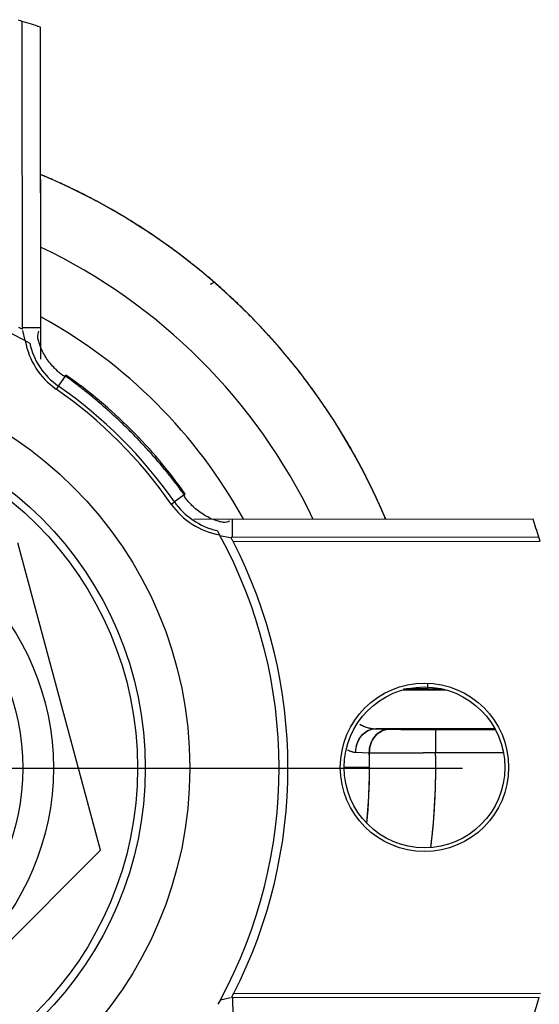
# Model space of a CAD drawing. Units: millimetres. Extents: x 0 to 408, y 0 to 202.
# Drawn here: x 70 to 74, y 125 to 133 of the extents above; entities that cross this region are included whole.
import ezdxf
from ezdxf.enums import TextEntityAlignment as Align
from ezdxf.lldxf.tags import DXFTag

# ---------------------------------------------------------------- set-up
doc = ezdxf.new("R2010")
doc.units = ezdxf.units.MM
for name, color, linetype in [('24883000_TMC60_0', 7, 'Continuous'), ('DIN-931_M8_X_30', 7, 'Continuous'), ('DV1_Predeterminado', 7, 'Continuous'), ('Predeterminado', 7, 'Continuous')]:
    doc.layers.add(name, color=color, linetype=linetype)
doc.styles.add('SEACAD_Arial', font='arial.ttf')
tags = doc.linetypes.add('HIDDEN2', pattern=[4.7625, 3.175, -1.5875]).pattern_tags.tags
tags[6:7] = [DXFTag(74, 4), DXFTag(75, 0), DXFTag(340, '0'), DXFTag(46, 0.0), DXFTag(50, 0.0), DXFTag(44, 0.0), DXFTag(45, 0.0)]
tags[4:5] = [DXFTag(74, 4), DXFTag(75, 0), DXFTag(340, '0'), DXFTag(46, 0.0), DXFTag(50, 0.0), DXFTag(44, 0.0), DXFTag(45, 0.0)]
doc.dimstyles.new('SOLE', dxfattribs={"dimtxt": 2.6, "dimasz": 2.08, "dimexe": 1.3, "dimexo": 1.3, "dimgap": 0.65, "dimtad": 1, "dimlfac": 8.333333, "dimdsep": 46, "dimtxsty": 'SEACAD_Arial', "dimblk1": '_SE_FILLED', "dimblk2": '_SE_FILLED', "dimsah": 1, "dimcen": 1.3, "dimadec": 0, "dimazin": 0, "dimtfac": 0.7, "dimtdec": 3, "dimtmove": 0, "dimatfit": 3, "dimfxl": 1, "dimarcsym": 0})

# ---------------------------------------------------------------- blocks, each defined once
blk = doc.blocks.new('SE1')
at = {"layer": '24883000_TMC60_0', "color": 7, "linetype": 'HIDDEN2'}
for p, q in [((70.2512, 130.4415), (70.2488, 132.8527)), ((70.3929, 130.4258), (70.3905, 132.8073)), ((70.3933, 130.2047), (70.3906, 132.8073)), ((70.2502, 130.4316), (70.2677, 130.352)), ((70.3064, 130.3307), (70.2677, 130.352)), ((74.2533, 128.9524), (71.5935, 128.9497)), ((71.7768, 128.8632), (71.7982, 128.8245)), ((70.862, 126.3592), (70.2141, 128.7677)), ((71.7982, 128.8245), (71.8776, 128.8072)), ((74.299, 128.8106), (71.8876, 128.8082)), ((73.2366, 127.6151), (73.5666, 127.6155)), ((73.427, 127.6636), (73.427, 127.6222)), ((73.427, 127.6368), (73.427, 127.6222)), ((73.427, 127.6222), (73.5388, 127.6223)), ((73.427, 127.6222), (73.5388, 127.6223)), ((73.0055, 127.3065), (73.0055, 127.3119)), ((73.0055, 127.3065), (73.0055, 127.3119)), ((73.953, 127.3106), (73.0194, 127.3097)), ((73.9544, 127.3106), (73.0194, 127.3097)), ((73.0196, 127.3097), (73.1252, 127.3066)), ((73.0331, 127.3093), (73.1252, 127.3066)), ((73.4891, 127.3033), (73.9581, 127.3037)), ((73.4891, 127.3033), (73.9581, 127.3037)), ((73.4891, 127.3033), (73.4893, 127.1233)), ((73.4891, 127.3033), (73.4893, 127.1233)), ((72.8639, 127.1253), (72.9695, 127.1225)), ((72.8639, 127.1253), (72.9695, 127.1225)), ((73.4893, 127.1233), (74.0213, 127.1238)), ((73.4893, 127.1233), (74.0213, 127.1238)), ((72.9711, 127.0068), (72.7722, 127.0066)), ((72.9711, 127.0068), (72.7722, 127.0066)), ((69.1002, 124.5938), (70.862, 126.3592)), ((71.8018, 125.1868), (71.7821, 125.1509)), ((71.8018, 125.1868), (71.8816, 125.2044)), ((71.8915, 125.2034), (74.3026, 125.2058))]:
    blk.add_line(p, q, dxfattribs=at)
at = {"layer": '24883000_TMC60_0', "color": 7, "linetype": 'Continuous'}
for p, q in [((70.3942, 130.451), (70.2505, 130.4509)), ((70.5317, 129.9952), (70.5916, 130.0813)), ((70.5317, 129.9952), (70.5147, 129.9706)), ((71.5269, 129.1478), (71.4409, 129.0878)), ((71.4164, 129.0707), (71.4409, 129.0878)), ((74.2533, 128.9523), (71.8745, 128.9499)), ((71.8971, 128.8075), (71.897, 128.9513)), ((71.9011, 128.7783), (74.3081, 128.7807)), ((74.3117, 125.2357), (71.9046, 125.2333)), ((71.9009, 125.0603), (71.9007, 125.2041))]:
    blk.add_line(p, q, dxfattribs=at)
at = {"layer": '24883000_TMC60_0', "color": 7, "linetype": 'HIDDEN2'}
for centre, radius in [((68.4522, 127.0023), 3.1097), ((68.4522, 127.0023), 2.76), ((68.4522, 127.0023), 2.7), ((68.4522, 127.0023), 1.8), ((73.4022, 127.0073), 0.66), ((73.4022, 127.0073), 0.63)]:
    blk.add_circle(centre, radius, dxfattribs=at)
at = {"layer": '24883000_TMC60_0', "color": 7, "linetype": 'Continuous'}
blk.add_circle((68.4522, 127.0023), 2.04, dxfattribs=at)
at = {"layer": '24883000_TMC60_0', "color": 7, "linetype": 'HIDDEN2'}
for centre, radius, start, end in [((68.4522, 127.0023), 6.12, 72.92919, 73.22174), ((68.4522, 127.0023), 6.12, 71.53535, 72.92919), ((68.4522, 127.0023), 6.12, 71.53437, 71.53545), ((68.4522, 127.0023), 5.0385, 22.75544, 67.35915), ((68.4522, 127.0023), 4.5189, 25.54053, 64.57406), ((68.4522, 127.0023), 4.5189, 25.54053, 64.57406), ((68.4522, 127.0023), 3.81, 61.54218, 118.57241), ((68.4522, 127.0023), 4.0339, 28.87163, 61.24296), ((68.4522, 127.0023), 4.0339, 28.87163, 61.24296), ((70.8488, 130.4515), 0.5556, 192.5557, 235.20739), ((68.4522, 127.0023), 3.7481, 34.90711, 55.20876), ((71.8965, 129.4058), 0.5556, 214.9072, 257.55889), ((68.4522, 127.0023), 6.12, 17.1854, 18.57924), ((68.4522, 127.0023), 3.81, 331.54218, 28.57241), ((68.4522, 127.0023), 3.8793, 332.86895, 27.24564), ((68.4522, 127.0023), 6.12, 16.89285, 17.1854), ((73.4017, 113.1374), 14.4848, 89.89983, 90.64449), ((73.4049, 112.8403), 14.7819, 89.91446, 90.64415), ((73.4363, 141.5444), 14.2412, 268.74808, 270.21236), ((73.4358, 141.4832), 14.18, 268.74492, 270.21552), ((68.4522, 127.0023), 4.5189, 354.4897, 1.52347), ((73.1749, 160.7542), 33.6323, 269.65017, 270.53564), ((73.1767, 159.6199), 32.4981, 269.63472, 270.55109), ((68.4522, 127.0023), 4.5189, 0.0573, 1.52347), ((68.4522, 127.0023), 5.0385, 352.89647, 1.37591), ((68.4522, 127.0023), 4.5189, 354.4897, 0.0573), ((68.4522, 127.0023), 6.12, 341.53535, 342.92919)]:
    blk.add_arc(centre, radius, start, end, dxfattribs=at)
at = {"layer": '24883000_TMC60_0', "color": 7, "linetype": 'Continuous'}
for centre, radius, start, end in [((70.8488, 130.4515), 0.5855, 190.0271, 235.20739), ((68.4522, 127.0023), 3.6444, 34.9072, 55.20739), ((68.4522, 127.0023), 3.6145, 34.9072, 55.20739), ((71.8965, 129.4058), 0.5855, 214.9072, 260.08749)]:
    blk.add_arc(centre, radius, start, end, dxfattribs=at)
at = {"layer": '24883000_TMC60_0', "color": 7, "linetype": 'HIDDEN2'}
blk.add_ellipse((73.1253, 127.1266), major_axis=(-0.0053, -0.1799), ratio=0.865688, start_param=3.176464, end_param=4.76069, dxfattribs=at)
for points, degree, knots in [([(73.0957, 128.9582), (72.9844, 129.2224), (72.8434, 129.473), (72.6246, 129.8617), (72.3412, 130.2059), (72.0576, 130.5501), (71.7181, 130.8391), (71.3784, 131.1282), (70.9934, 131.353), (70.7049, 131.5216), (70.3975, 131.6502)], 2, [0.0846802, 0.0846802, 0.0846802, 0.125, 0.125, 0.1875, 0.1875, 0.25, 0.25, 0.3125, 0.3125, 0.3593338, 0.3593338, 0.3593338]), ([(70.5863, 130.0738), (70.5762, 130.0713), (70.5651, 130.0792), (70.549, 130.0918), (70.5333, 130.1049), (70.5181, 130.1186), (70.4962, 130.1401), (70.4688, 130.1705), (70.4385, 130.2116), (70.4125, 130.2552), (70.3935, 130.2966), (70.3803, 130.3343), (70.3712, 130.3674), (70.3675, 130.3897), (70.3793, 130.4258)], 3, [0, 0, 0, 0, 0.049809, 0.099529, 0.14928, 0.199181, 0.249347, 0.374422, 0.499551, 0.62575, 0.749138, 0.835129, 0.918689, 1, 1, 1, 1]), ([(71.8745, 128.9352), (71.8402, 128.9236), (71.8271, 128.9256), (71.8074, 128.9299), (71.7877, 128.9351), (71.7678, 128.9413), (71.7389, 128.9519), (71.7016, 128.9689), (71.6578, 128.9948), (71.6166, 129.025), (71.5827, 129.0554), (71.5552, 129.0842), (71.533, 129.1103), (71.5196, 129.1288), (71.5194, 129.1426)], 3, [0, 0, 0, 0, 0.048082, 0.097012, 0.146839, 0.197619, 0.249419, 0.372866, 0.499597, 0.624607, 0.74973, 0.833492, 0.916727, 1, 1, 1, 1]), ([(72.8639, 127.1253), (72.8635, 127.1491), (72.8673, 127.173), (72.8826, 127.2173), (72.894, 127.2377), (72.9229, 127.2719), (72.9403, 127.2856), (72.9782, 127.3044), (72.9988, 127.3094), (73.0194, 127.3097)], 3, [0, 0, 0, 0, 0.25, 0.25, 0.5, 0.5, 0.75, 0.75, 1, 1, 1, 1]), ([(72.8639, 127.1253), (72.8636, 127.1467), (72.8667, 127.1699), (72.8814, 127.2149), (72.8932, 127.2367), (72.9236, 127.2728), (72.9421, 127.287), (72.9807, 127.3053), (73.0006, 127.3094), (73.0194, 127.3097)], 3, [0, 0, 0, 0, 0.25, 0.25, 0.5, 0.5, 0.75, 0.75, 1, 1, 1, 1]), ([(72.8957, 127.3457), (72.8977, 127.3445), (72.9043, 127.3405), (72.9157, 127.3343), (72.9349, 127.3256), (72.9594, 127.3174), (72.9892, 127.3112), (73.0091, 127.3102), (73.0192, 127.3097)], 3, [0.7367463, 0.7367463, 0.7367463, 0.7367463, 0.7502357, 0.7815045, 0.8128505, 0.875546, 0.9380955, 0.9995698, 0.9995698, 0.9995698, 0.9995698]), ([(72.896, 127.3455), (72.9038, 127.3407), (72.9118, 127.3363), (72.9228, 127.3311), (72.9255, 127.3299), (72.931, 127.3276), (72.9337, 127.3265), (72.942, 127.3233), (72.9476, 127.3214), (72.9645, 127.3164), (72.976, 127.3139), (72.9935, 127.3113), (72.9994, 127.3107), (73.0082, 127.3101), (73.0111, 127.3099), (73.0156, 127.3097), (73.017, 127.3097), (73.0187, 127.3097), (73.0189, 127.3097), (73.0192, 127.3097), (73.0193, 127.3097), (73.0194, 127.3097), (73.0194, 127.3097), (73.0194, 127.3097)], 3, [0.7667644, 0.7667644, 0.7667644, 0.7667644, 0.8161276, 0.8161276, 0.8319517, 0.8319517, 0.8477758, 0.8477758, 0.8794239, 0.8794239, 0.9427202, 0.9427202, 0.9743684, 0.9743684, 0.9901924, 0.9901924, 0.9981045, 0.9981045, 0.9990935, 0.9990935, 0.999588, 0.999588, 0.9998194, 0.9998194, 0.9998194, 0.9998194]), ([(72.9695, 127.1225), (72.9692, 127.1462), (72.973, 127.1701), (72.9884, 127.2143), (72.9998, 127.2347), (73.0287, 127.2689), (73.0461, 127.2826), (73.084, 127.3014), (73.1046, 127.3064), (73.1252, 127.3066)], 3, [0, 0, 0, 0, 0.25, 0.25, 0.5, 0.5, 0.75, 0.75, 1, 1, 1, 1]), ([(72.7988, 127.1458), (72.8097, 127.1391), (72.8208, 127.1341), (72.8378, 127.1289), (72.8437, 127.1275), (72.8526, 127.1262), (72.8555, 127.1258), (72.8599, 127.1255), (72.8614, 127.1254), (72.8631, 127.1254), (72.8632, 127.1254), (72.8635, 127.1254), (72.8636, 127.1254), (72.8638, 127.1254), (72.8639, 127.1253), (72.8639, 127.1253)], 3, [0.8816391, 0.8816391, 0.8816391, 0.8816391, 0.9427217, 0.9427217, 0.9743623, 0.9743623, 0.9901827, 0.9901827, 0.9980928, 0.9980928, 0.9990816, 0.9990816, 0.999576, 0.999576, 1, 1, 1, 1]), ([(72.7988, 127.1458), (72.8089, 127.1395), (72.8304, 127.1291), (72.8524, 127.1266), (72.8639, 127.1253)], 3, [0.8796911, 0.8796911, 0.8796911, 0.8796911, 0.9368334, 1, 1, 1, 1])]:
    blk.add_open_spline(points, degree=degree, knots=knots, dxfattribs=at)
for points, degree in [([(71.7241, 130.7931), (71.7355, 130.7997), (71.7469, 130.8064)], 2), ([(70.2506, 130.4415), (70.2392, 130.4426), (70.2311, 130.4497), (70.2213, 130.4548)], 3), ([(71.9011, 128.7783), (71.8953, 128.7895), (71.8869, 128.7984), (71.8876, 128.8077)], 3), ([(73.4521, 126.3794), (73.4982, 126.7496), (73.4893, 127.1233)], 2), ([(71.8915, 125.2039), (71.8925, 125.2153), (71.8996, 125.2234), (71.9046, 125.2333)], 3)]:
    blk.add_open_spline(points, degree=degree, dxfattribs=at)
blk.add_rational_spline([(71.5194, 129.1426), (71.2657, 129.4923), (70.9546, 129.8082), (70.5863, 130.0738)], [0.555610328293, 0.523940132884, 0.498588222594, 0.479554597422], degree=3, dxfattribs=at)
at = {"layer": 'DIN-931_M8_X_30', "color": 7, "linetype": 'HIDDEN2'}
blk.add_arc((74.094, 125.1834), 0.36, 301.15951, 0, dxfattribs=at)
at = {"layer": 'DV1_Predeterminado', "color": 7, "linetype": 'Continuous'}
blk.add_line((68.7642, 127.0023), (73.7007, 127.0023), dxfattribs=at)
blk = doc.blocks.new('DMBLK8')
at = {"layer": 'Predeterminado', "linetype": 'Continuous'}
for points in [[(40.1018, 105.8508), (40.1018, 106.5442), (38.0218, 106.1975)], [(96.7815, 105.8508), (98.8615, 106.1975), (96.7815, 106.5442)]]:
    blk.add_hatch(color=7, dxfattribs=at).paths.add_polyline_path(points)
at = {"layer": 'Predeterminado', "color": 7, "linetype": 'Continuous'}
for p, q in [((98.8615, 136.2681), (98.8615, 104.8975)), ((38.0218, 136.2073), (38.0218, 104.8975)), ((38.0218, 106.1975), (98.8615, 106.1975))]:
    blk.add_line(p, q, dxfattribs=at)
at = {"layer": 'Predeterminado', "color": 7, "linetype": 'Continuous', "style": 'SEACAD_Arial'}
blk.add_text('507', height=2.6, dxfattribs=at).set_placement((65.3895, 109.4475), align=Align.TOP_LEFT)
blk = doc.blocks.new('_SE_FILLED')
at = {"color": 0}
blk.add_line((0, 0), (-1, 0), dxfattribs=at)
blk.add_solid([(0, 0), (-1, -0.1665), (-1, 0.1665), (0, 0)], dxfattribs=at)

msp = doc.modelspace()

# ---------------------------------------------------------------- block references
at = {"layer": 'Predeterminado'}
msp.add_blockref('SE1', (0, 0), dxfattribs=at)

# ---------------------------------------------------------------- dimensions: what is measured, and where the dimension line sits
at = {"layer": 'Predeterminado', "color": 7, "linetype": 'Continuous'}
dim = msp.add_linear_dim(base=(38.0218, 106.1975), p1=(38.0218, 137.5073), p2=(98.8615, 137.5681), angle=0.0573, text='\\A1;<>', dimstyle='SOLE', dxfattribs=at)
dim.commit()
dim.dimension.update_dxf_attribs({"geometry": 'DMBLK8', "text_midpoint": (68.4417, 106.1975), "dimtype": 161})

doc.saveas('drawing.dxf')
